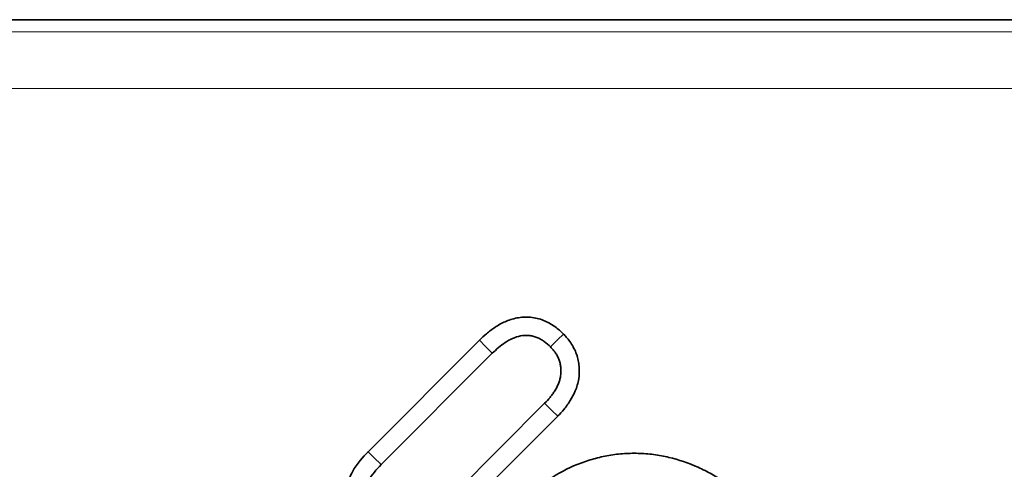
# Model space of a CAD drawing. Units: millimetres. Extents: x -12 to 749, y -13 to 526.
# Drawn here: x 77 to 95, y 298 to 306 of the extents above; entities that cross this region are included whole.
import ezdxf

# ---------------------------------------------------------------- set-up
doc = ezdxf.new("R2010")
doc.units = ezdxf.units.MM
doc.layers.add('319624', color=7, linetype='Continuous')

# ---------------------------------------------------------------- blocks, each defined once
blk = doc.blocks.new('1070446-M_002_Top_view')
at = {"color": 7, "linetype": 'Continuous', "lineweight": 35}
for p, q in [((-122.503, 1.211), (122.503, 1.211)), ((-99.098, -4.417), (-101.06, -6.379)), ((-100.829, -6.602), (-98.874, -4.648)), ((-97.954, -5.527), (-99.718, -7.292)), ((-99.299, -7.328), (-97.723, -5.751))]:
    blk.add_line(p, q, dxfattribs=at)
at = {"color": 8, "linetype": 'Continuous', "lineweight": 18}
for p, q in [((-122.29, 0.999), (122.29, 0.999)), ((122.29, 0), (-122.29, 0))]:
    blk.add_line(p, q, dxfattribs=at)
at = {"color": 7, "linetype": 'Continuous', "lineweight": 35, "flags": 128}
for points in [[(-97.622, -4.311), (-97.725, -4.412), (-97.85, -4.537)], [(-99.098, -4.417), (-98.997, -4.521), (-98.874, -4.648)], [(-97.723, -5.751), (-97.827, -5.651), (-97.954, -5.527)], [(-101.06, -6.379), (-100.956, -6.48), (-100.829, -6.602)]]:
    blk.add_lwpolyline(points, dxfattribs=at)
at = {"color": 7, "linetype": 'Continuous', "lineweight": 35}
for points, knots in [([(-97.622, -4.311), (-97.625, -4.307), (-97.628, -4.304), (-97.632, -4.301), (-97.668, -4.268), (-97.713, -4.225), (-97.804, -4.159), (-97.836, -4.139), (-97.902, -4.102), (-97.936, -4.086), (-98.007, -4.058), (-98.044, -4.045), (-98.122, -4.026), (-98.164, -4.019), (-98.287, -4.008), (-98.367, -4.014), (-98.516, -4.043), (-98.586, -4.066), (-98.713, -4.122), (-98.772, -4.155), (-98.88, -4.227), (-98.931, -4.266), (-99.02, -4.343), (-99.06, -4.381), (-99.095, -4.415), (-99.096, -4.416), (-99.097, -4.416), (-99.098, -4.417)], [-0.003585, -0.003585, -0.003585, -0.003585, 0.008187, 0.008187, 0.008187, 0.133187, 0.133187, 0.195687, 0.195687, 0.258187, 0.258187, 0.320687, 0.320687, 0.383187, 0.383187, 0.508187, 0.508187, 0.633187, 0.633187, 0.758187, 0.758187, 0.883187, 0.883187, 1.008187, 1.008187, 1.008187, 1.011772, 1.011772, 1.011772, 1.011772]), ([(-97.723, -5.751), (-97.722, -5.75), (-97.721, -5.749), (-97.719, -5.748), (-97.687, -5.714), (-97.651, -5.675), (-97.593, -5.607), (-97.574, -5.582), (-97.537, -5.531), (-97.52, -5.505), (-97.47, -5.426), (-97.441, -5.371), (-97.401, -5.276), (-97.389, -5.242), (-97.369, -5.171), (-97.361, -5.134), (-97.344, -5.025), (-97.342, -4.951), (-97.352, -4.844), (-97.357, -4.809), (-97.372, -4.739), (-97.381, -4.703), (-97.406, -4.631), (-97.421, -4.596), (-97.455, -4.528), (-97.474, -4.495), (-97.516, -4.433), (-97.538, -4.405), (-97.578, -4.358), (-97.596, -4.338), (-97.612, -4.321), (-97.615, -4.317), (-97.618, -4.314), (-97.622, -4.311)], [-0.012282, -0.012282, -0.012282, -0.012282, -0.007986, -0.007986, -0.007986, 0.117014, 0.117014, 0.179514, 0.179514, 0.242014, 0.242014, 0.367014, 0.367014, 0.429514, 0.429514, 0.492014, 0.492014, 0.617014, 0.617014, 0.679514, 0.679514, 0.742014, 0.742014, 0.804514, 0.804514, 0.867014, 0.867014, 0.929514, 0.929514, 0.992014, 0.992014, 0.992014, 1.004297, 1.004297, 1.004297, 1.004297]), ([(-98.874, -4.648), (-98.838, -4.614), (-98.803, -4.58), (-98.728, -4.516), (-98.69, -4.486), (-98.608, -4.432), (-98.565, -4.408), (-98.475, -4.369), (-98.428, -4.353), (-98.332, -4.334), (-98.282, -4.331), (-98.209, -4.338), (-98.185, -4.342), (-98.137, -4.354), (-98.114, -4.361), (-98.068, -4.379), (-98.046, -4.39), (-98.003, -4.414), (-97.982, -4.427), (-97.922, -4.47), (-97.886, -4.503), (-97.85, -4.537)], [0, 0, 0, 0, 0.125, 0.125, 0.25, 0.25, 0.375, 0.375, 0.5, 0.5, 0.625, 0.625, 0.6875, 0.6875, 0.75, 0.75, 0.8125, 0.8125, 0.875, 0.875, 1, 1, 1, 1]), ([(-97.85, -4.537), (-97.835, -4.554), (-97.819, -4.572), (-97.789, -4.607), (-97.774, -4.626), (-97.748, -4.665), (-97.736, -4.685), (-97.714, -4.727), (-97.705, -4.749), (-97.69, -4.793), (-97.684, -4.816), (-97.675, -4.862), (-97.671, -4.885), (-97.665, -4.955), (-97.666, -5.003), (-97.677, -5.072), (-97.682, -5.095), (-97.695, -5.141), (-97.703, -5.163), (-97.73, -5.228), (-97.752, -5.269), (-97.789, -5.329), (-97.802, -5.349), (-97.83, -5.387), (-97.844, -5.405), (-97.889, -5.459), (-97.921, -5.493), (-97.954, -5.527)], [0, 0, 0, 0, 0.0625, 0.0625, 0.125, 0.125, 0.1875, 0.1875, 0.25, 0.25, 0.3125, 0.3125, 0.375, 0.375, 0.5, 0.5, 0.5625, 0.5625, 0.625, 0.625, 0.75, 0.75, 0.8125, 0.8125, 0.875, 0.875, 1, 1, 1, 1]), ([(-101.06, -6.379), (-101.061, -6.38), (-101.062, -6.381), (-101.063, -6.383), (-101.144, -6.469), (-101.251, -6.582), (-101.373, -6.802), (-101.407, -6.883), (-101.441, -7.012), (-101.45, -7.057), (-101.458, -7.127), (-101.46, -7.151), (-101.461, -7.199), (-101.461, -7.224), (-101.457, -7.297), (-101.451, -7.341), (-101.434, -7.425), (-101.424, -7.463), (-101.39, -7.575), (-101.363, -7.645), (-101.3, -7.78), (-101.263, -7.844), (-101.189, -7.963), (-101.152, -8.017), (-101.118, -8.066), (-101.118, -8.067), (-101.117, -8.067), (-101.117, -8.068)], [-0.001372, -0.001372, -0.001372, -0.001372, 0.002377, 0.002377, 0.002377, 0.252377, 0.252377, 0.377377, 0.377377, 0.439877, 0.439877, 0.471127, 0.471127, 0.502377, 0.502377, 0.564877, 0.564877, 0.627377, 0.627377, 0.752377, 0.752377, 0.877377, 0.877377, 1.002377, 1.002377, 1.002377, 1.003749, 1.003749, 1.003749, 1.003749]), ([(-94.374, -7.261), (-94.376, -7.26), (-94.377, -7.259), (-94.378, -7.258), (-94.436, -7.202), (-94.498, -7.142), (-94.603, -7.053), (-94.639, -7.023), (-94.712, -6.968), (-94.748, -6.941), (-94.859, -6.864), (-94.935, -6.817), (-95.092, -6.728), (-95.173, -6.687), (-95.421, -6.576), (-95.595, -6.518), (-95.856, -6.457), (-95.945, -6.439), (-96.129, -6.415), (-96.222, -6.409), (-96.402, -6.404), (-96.493, -6.406), (-96.676, -6.42), (-96.768, -6.432), (-96.948, -6.466), (-97.036, -6.487), (-97.209, -6.537), (-97.295, -6.567), (-97.552, -6.67), (-97.712, -6.755), (-97.94, -6.908), (-98.015, -6.963), (-98.156, -7.082), (-98.219, -7.142), (-98.277, -7.197), (-98.279, -7.199), (-98.281, -7.201), (-98.283, -7.203)], [-0.002131, -0.002131, -0.002131, -0.002131, -0.000846, -0.000846, -0.000846, 0.061654, 0.061654, 0.092904, 0.092904, 0.124154, 0.124154, 0.186654, 0.186654, 0.249154, 0.249154, 0.374154, 0.374154, 0.436654, 0.436654, 0.499154, 0.499154, 0.561654, 0.561654, 0.624154, 0.624154, 0.686654, 0.686654, 0.749154, 0.749154, 0.874154, 0.874154, 0.936654, 0.936654, 0.999154, 0.999154, 0.999154, 1.001285, 1.001285, 1.001285, 1.001285]), ([(-100.854, -7.884), (-100.888, -7.834), (-100.922, -7.785), (-100.985, -7.683), (-101.014, -7.63), (-101.066, -7.521), (-101.088, -7.465), (-101.114, -7.379), (-101.121, -7.35), (-101.133, -7.291), (-101.137, -7.261), (-101.14, -7.216), (-101.14, -7.201), (-101.139, -7.171), (-101.138, -7.156), (-101.132, -7.111), (-101.127, -7.081), (-101.103, -6.994), (-101.08, -6.938), (-100.993, -6.78), (-100.91, -6.69), (-100.829, -6.602)], [0, 0, 0, 0, 0.125, 0.125, 0.25, 0.25, 0.375, 0.375, 0.4375, 0.4375, 0.5, 0.5, 0.53125, 0.53125, 0.5625, 0.5625, 0.625, 0.625, 0.75, 0.75, 1, 1, 1, 1])]:
    blk.add_open_spline(points, degree=3, knots=knots, dxfattribs=at)

msp = doc.modelspace()

# ---------------------------------------------------------------- block references
at = {"layer": '319624'}
msp.add_blockref('1070446-M_002_Top_view', (184.525, 304.641), dxfattribs=at)

doc.saveas('drawing.dxf')
